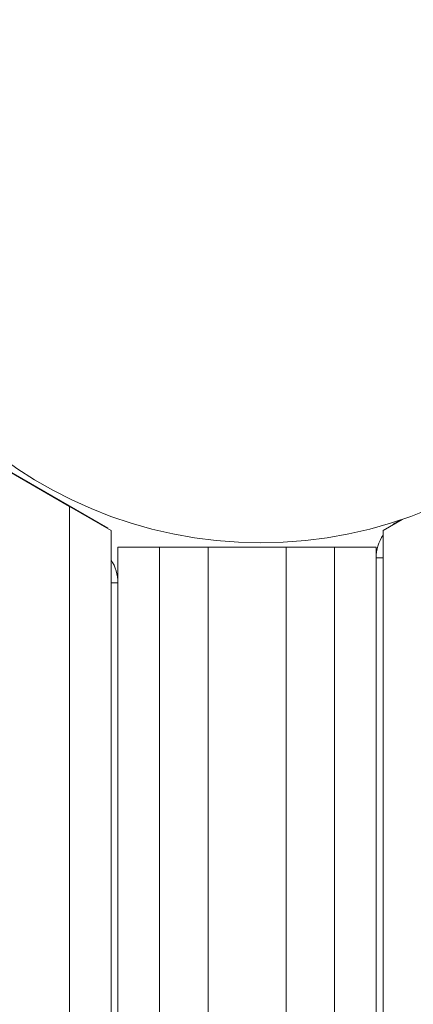
# Model space of a CAD drawing. Units: millimetres. Extents: x 6293 to 8131, y 199 to 1939.
# Drawn here: x 7079 to 7085, y 1534 to 1548 of the extents above; entities that cross this region are included whole.
import ezdxf

# ---------------------------------------------------------------- set-up
doc = ezdxf.new("R2010")
doc.units = ezdxf.units.MM

# ---------------------------------------------------------------- blocks, each defined once
blk = doc.blocks.new('A$C00E247E0')
at = {"color": 0, "linetype": 'Continuous', "lineweight": 0}
for p, q in [((2631.368, 1372.521), (2633.19, 1371.47)), ((2631.764, 1372.288), (2632.637, 1371.785)), ((2632.637, 1295.219), (2632.637, 1371.785)), ((2633.237, 1371.438), (2632.637, 1371.785)), ((2637.438, 1371.596), (2637.164, 1371.438)), ((2637.364, 1371.558), (2637.419, 1371.59)), ((2633.19, 1371.47), (2633.188, 1371.466)), ((2633.237, 1371.438), (2633.237, 1295.474)), ((2637.164, 1295.606), (2637.164, 1371.438)), ((2637.366, 1371.555), (2637.364, 1371.558)), ((2633.337, 1295.51), (2633.337, 1371.195)), ((2633.937, 1371.195), (2633.337, 1371.195)), ((2634.637, 1371.195), (2633.937, 1371.195)), ((2633.937, 1371.195), (2633.937, 1295.685)), ((2635.2, 1371.195), (2634.637, 1371.195)), ((2634.637, 1295.811), (2634.637, 1371.195)), ((2635.764, 1371.195), (2635.2, 1371.195)), ((2635.764, 1371.195), (2636.464, 1371.195)), ((2635.764, 1371.195), (2635.764, 1295.847)), ((2637.064, 1371.195), (2636.464, 1371.195)), ((2636.464, 1295.767), (2636.464, 1371.195)), ((2637.064, 1371.195), (2637.064, 1295.634)), ((2637.164, 1371.039), (2637.064, 1371.039)), ((2633.337, 1370.679), (2633.237, 1370.679))]:
    blk.add_line(p, q, dxfattribs=at)
at = {"color": 0, "linetype": 'Continuous', "lineweight": 0, "extrusion": (0, 0, -1)}
blk.add_circle((-2635.4, 1377.558), 6.3, dxfattribs=at)
for start, end in [(53.4016, 60), (0, 33.5573)]:
    blk.add_arc((-2637.664, 1371.039), 0.6, start, end, dxfattribs=at)
at = {"color": 0, "linetype": 'Continuous', "lineweight": 0}
blk.add_arc((2632.737, 1370.679), 0.6, 0, 33.5573, dxfattribs=at)

msp = doc.modelspace()

# ---------------------------------------------------------------- block references
msp.add_blockref('A$C00E247E0', (4447.31, 168.924))

doc.saveas('drawing.dxf')
